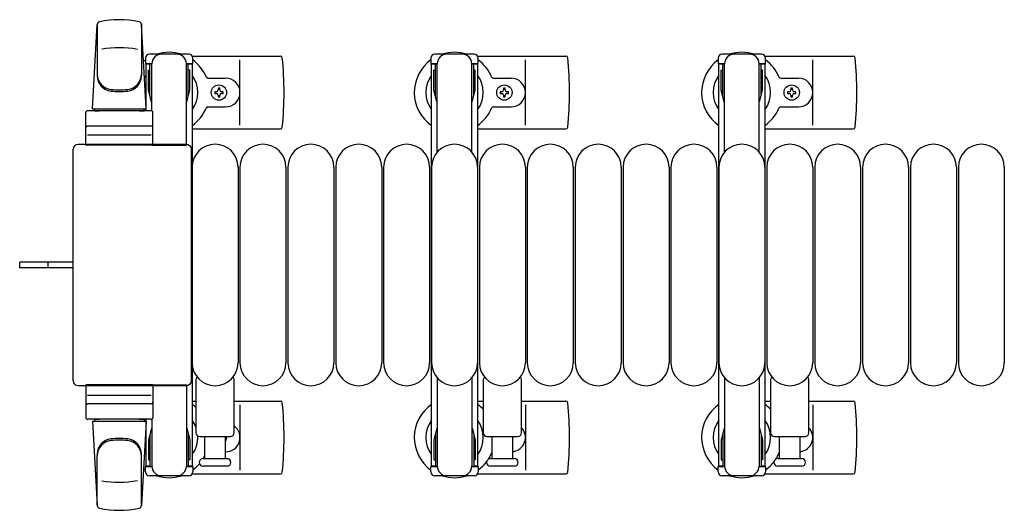
# Model space of a CAD drawing. Units: millimetres. Extents: x 0 to 33640, y 0 to 23760.
# Drawn here: x 3383 to 3897, y 14226 to 14482 of the extents above; entities that cross this region are included whole.
import ezdxf

# ---------------------------------------------------------------- set-up
doc = ezdxf.new("R2010")
doc.units = ezdxf.units.MM
doc.linetypes.add('YHIDDEN_1', pattern=[4, 3, -1])
doc.layers.add('YKK_13', color=4, linetype='Continuous', lineweight=30)
doc.layers.add('YKK_A1', color=4, linetype='Continuous', lineweight=30)

msp = doc.modelspace()

# ---------------------------------------------------------------- linework, layer by layer
at = {"layer": 'YKK_13'}
for p, q in [((3421.08, 14435.5), (3423.52, 14479.52)), ((3446.58, 14479.88), (3446.58, 14452.69)), ((3449.08, 14435.5), (3446.64, 14479.52)), ((3423.58, 14479.1), (3423.58, 14453.37)), ((3471.38, 14464), (3450.78, 14464)), ((3448.78, 14462), (3448.78, 14459.2)), ((3448.78, 14459.2), (3452.08, 14459.2)), ((3451.08, 14442.2), (3451.08, 14459.2)), ((3452.08, 14434.36), (3452.08, 14459)), ((3470.08, 14459.2), (3473.38, 14459.2)), ((3470.08, 14416.5), (3470.08, 14459)), ((3471.08, 14442.2), (3471.08, 14459.2)), ((3473.11, 14463), (3519.18, 14463)), ((3473.38, 14459.2), (3473.38, 14462)), ((3498.08, 14427), (3498.08, 14461)), ((3622.11, 14463), (3668.18, 14463)), ((3647.08, 14427), (3647.08, 14461)), ((3772.11, 14463), (3818.18, 14463)), ((3797.08, 14427), (3797.08, 14461)), ((3450.28, 14455.7), (3451.08, 14455.7)), ((3450.28, 14445.18), (3450.28, 14455.7)), ((3471.88, 14455.7), (3471.08, 14455.7)), ((3471.88, 14445.18), (3471.88, 14455.7)), ((3481.37, 14451.5), (3490.58, 14451.5)), ((3630.37, 14451.5), (3639.58, 14451.5)), ((3780.37, 14451.5), (3789.58, 14451.5)), ((3451.88, 14439.2), (3450.28, 14445.18)), ((3470.27, 14439.2), (3471.88, 14445.18)), ((3484.88, 14444.44), (3484.88, 14443.56)), ((3485.76, 14444.44), (3484.88, 14444.44)), ((3484.88, 14443.56), (3485.76, 14443.56)), ((3487.52, 14446.2), (3486.64, 14446.2)), ((3486.64, 14446.2), (3486.64, 14445.32)), ((3487.52, 14445.32), (3487.52, 14446.2)), ((3489.28, 14444.44), (3488.4, 14444.44)), ((3488.4, 14443.56), (3489.28, 14443.56)), ((3489.28, 14443.56), (3489.28, 14444.44)), ((3633.88, 14444.44), (3633.88, 14443.56)), ((3634.76, 14444.44), (3633.88, 14444.44)), ((3633.88, 14443.56), (3634.76, 14443.56)), ((3636.52, 14446.2), (3635.64, 14446.2)), ((3635.64, 14446.2), (3635.64, 14445.32)), ((3636.52, 14445.32), (3636.52, 14446.2)), ((3638.28, 14444.44), (3637.4, 14444.44)), ((3637.4, 14443.56), (3638.28, 14443.56)), ((3638.28, 14443.56), (3638.28, 14444.44)), ((3783.88, 14444.44), (3783.88, 14443.56)), ((3784.76, 14444.44), (3783.88, 14444.44)), ((3783.88, 14443.56), (3784.76, 14443.56)), ((3786.52, 14446.2), (3785.64, 14446.2)), ((3785.64, 14446.2), (3785.64, 14445.32)), ((3786.52, 14445.32), (3786.52, 14446.2)), ((3788.28, 14444.44), (3787.4, 14444.44)), ((3787.4, 14443.56), (3788.28, 14443.56)), ((3788.28, 14443.56), (3788.28, 14444.44)), ((3451.88, 14439.2), (3452.08, 14439.2)), ((3470.27, 14439.2), (3470.08, 14439.2)), ((3486.64, 14442.68), (3486.64, 14441.8)), ((3486.64, 14441.8), (3487.52, 14441.8)), ((3487.52, 14441.8), (3487.52, 14442.68)), ((3635.64, 14442.68), (3635.64, 14441.8)), ((3635.64, 14441.8), (3636.52, 14441.8)), ((3636.52, 14441.8), (3636.52, 14442.68)), ((3785.64, 14442.68), (3785.64, 14441.8)), ((3785.64, 14441.8), (3786.52, 14441.8)), ((3786.52, 14441.8), (3786.52, 14442.68)), ((3417.58, 14416.5), (3417.58, 14433.5)), ((3451.58, 14434.5), (3418.58, 14434.5)), ((3421.08, 14435.5), (3449.08, 14435.5)), ((3422.08, 14434.5), (3422.08, 14435.5)), ((3422.08, 14435.5), (3448.08, 14435.5)), ((3422.08, 14434.5), (3424.48, 14434.5)), ((3445.68, 14434.5), (3448.08, 14434.5)), ((3448.08, 14434.5), (3448.08, 14435.5)), ((3452.58, 14416.5), (3452.58, 14433.5)), ((3481.37, 14436.5), (3490.58, 14436.5)), ((3630.37, 14436.5), (3639.58, 14436.5)), ((3780.37, 14436.5), (3789.58, 14436.5)), ((3451.58, 14426.5), (3418.58, 14426.5)), ((3473.08, 14425), (3519.18, 14425)), ((3622.08, 14425), (3668.18, 14425)), ((3772.08, 14425), (3818.18, 14425)), ((3418.52, 14422), (3451.69, 14422)), ((3411.08, 14293.49), (3411.08, 14414.5)), ((3411.08, 14414.5), (3411.08, 14414.5)), ((3413.57, 14417), (3470.08, 14417)), ((3413.57, 14416.99), (3413.57, 14417)), ((3452.58, 14416.5), (3417.58, 14416.5)), ((3452.08, 14416.5), (3470.08, 14416.5)), ((3470.08, 14417), (3470.08, 14416.99)), ((3472.58, 14414.5), (3472.58, 14293.49)), ((3472.58, 14414.5), (3472.58, 14414.5)), ((3473.08, 14405), (3473.08, 14303)), ((3497.08, 14405), (3497.08, 14303)), ((3498.08, 14405), (3498.08, 14303)), ((3522.08, 14405), (3522.08, 14303)), ((3523.08, 14405), (3523.08, 14303)), ((3547.08, 14405), (3547.08, 14303)), ((3548.08, 14405), (3548.08, 14303)), ((3572.08, 14405), (3572.08, 14303)), ((3573.08, 14405), (3573.08, 14303)), ((3597.08, 14405), (3597.08, 14303)), ((3598.08, 14405), (3598.08, 14303)), ((3622.08, 14405), (3622.08, 14303)), ((3623.08, 14405), (3623.08, 14303)), ((3647.08, 14405), (3647.08, 14303)), ((3648.08, 14405), (3648.08, 14303)), ((3672.08, 14405), (3672.08, 14303)), ((3673.08, 14405), (3673.08, 14303)), ((3697.08, 14405), (3697.08, 14303)), ((3698.08, 14405), (3698.08, 14303)), ((3722.08, 14405), (3722.08, 14303)), ((3723.08, 14405), (3723.08, 14303)), ((3747.08, 14405), (3747.08, 14303)), ((3748.08, 14405), (3748.08, 14303)), ((3772.08, 14405), (3772.08, 14303)), ((3773.08, 14405), (3773.08, 14303)), ((3797.08, 14405), (3797.08, 14303)), ((3798.08, 14405), (3798.08, 14303)), ((3822.08, 14405), (3822.08, 14303)), ((3823.08, 14405), (3823.08, 14303)), ((3847.08, 14405), (3847.08, 14303)), ((3848.08, 14405), (3848.08, 14303)), ((3872.08, 14405), (3872.08, 14303)), ((3873.08, 14405), (3873.08, 14303)), ((3897.08, 14405), (3897.08, 14303)), ((3383.08, 14352.5), (3383.08, 14355.5)), ((3398.58, 14355.5), (3383.08, 14355.5)), ((3398.58, 14352.5), (3383.08, 14352.5)), ((3411.08, 14355.5), (3398.58, 14355.5)), ((3411.08, 14352.5), (3398.58, 14352.5)), ((3411.08, 14293.49), (3411.08, 14293.49)), ((3470.08, 14291), (3413.57, 14291)), ((3413.57, 14291), (3413.57, 14291)), ((3452.58, 14291.5), (3417.58, 14291.5)), ((3417.58, 14291.5), (3417.58, 14274.5)), ((3452.08, 14291.5), (3470.08, 14291.5)), ((3452.58, 14291.5), (3452.58, 14274.5)), ((3470.08, 14291.5), (3470.08, 14249)), ((3470.08, 14291), (3470.08, 14291)), ((3472.58, 14293.49), (3472.58, 14293.49)), ((3475.08, 14294.32), (3475.08, 14266.5)), ((3495.08, 14266.5), (3495.08, 14294.32)), ((3625.08, 14294.32), (3625.08, 14266.5)), ((3645.08, 14266.5), (3645.08, 14294.32)), ((3775.08, 14294.32), (3775.08, 14266.5)), ((3795.08, 14266.5), (3795.08, 14294.32)), ((3418.52, 14286), (3451.69, 14286)), ((3451.58, 14281.5), (3418.58, 14281.5)), ((3473.08, 14283), (3475.08, 14283)), ((3495.08, 14283), (3519.18, 14283)), ((3498.08, 14281), (3498.08, 14247)), ((3622.08, 14283), (3625.08, 14283)), ((3645.08, 14283), (3668.18, 14283)), ((3647.08, 14281), (3647.08, 14247)), ((3772.08, 14283), (3775.08, 14283)), ((3795.08, 14283), (3818.18, 14283)), ((3797.08, 14281), (3797.08, 14247)), ((3451.58, 14273.5), (3418.58, 14273.5)), ((3421.08, 14272.5), (3449.08, 14272.5)), ((3421.08, 14272.5), (3423.52, 14228.47)), ((3422.08, 14273.5), (3424.48, 14273.5)), ((3422.08, 14273.5), (3422.08, 14272.5)), ((3422.08, 14272.5), (3448.08, 14272.5)), ((3445.68, 14273.5), (3448.08, 14273.5)), ((3449.08, 14272.5), (3446.64, 14228.47)), ((3448.08, 14273.5), (3448.08, 14272.5)), ((3451.88, 14268.8), (3450.28, 14262.81)), ((3451.88, 14268.8), (3452.08, 14268.8)), ((3452.08, 14273.63), (3452.08, 14249)), ((3470.27, 14268.8), (3470.08, 14268.8)), ((3470.27, 14268.8), (3471.88, 14262.81)), ((3451.08, 14265.8), (3451.08, 14248.8)), ((3471.08, 14265.8), (3471.08, 14248.8)), ((3477.08, 14264.5), (3493.08, 14264.5)), ((3479.58, 14264.5), (3479.58, 14253)), ((3490.58, 14253), (3490.58, 14264.5)), ((3627.08, 14264.5), (3643.08, 14264.5)), ((3629.58, 14264.5), (3629.58, 14253)), ((3640.58, 14253), (3640.58, 14264.5)), ((3777.08, 14264.5), (3793.08, 14264.5)), ((3779.58, 14264.5), (3779.58, 14253)), ((3790.58, 14253), (3790.58, 14264.5)), ((3450.28, 14262.81), (3450.28, 14252.3)), ((3471.88, 14262.81), (3471.88, 14252.3)), ((3423.58, 14228.89), (3423.58, 14254.62)), ((3446.58, 14228.11), (3446.58, 14255.3)), ((3448.78, 14246), (3448.78, 14248.8)), ((3448.78, 14248.8), (3452.08, 14248.8)), ((3450.28, 14252.3), (3451.08, 14252.3)), ((3470.08, 14248.8), (3473.38, 14248.8)), ((3471.88, 14252.3), (3471.08, 14252.3)), ((3473.38, 14248.8), (3473.38, 14246)), ((3478.83, 14253), (3491.33, 14253)), ((3485.08, 14249), (3478.83, 14249)), ((3491.33, 14249), (3485.08, 14249)), ((3628.83, 14253), (3641.33, 14253)), ((3635.08, 14249), (3628.83, 14249)), ((3641.33, 14249), (3635.08, 14249)), ((3778.83, 14253), (3791.33, 14253)), ((3785.08, 14249), (3778.83, 14249)), ((3791.33, 14249), (3785.08, 14249)), ((3471.38, 14244), (3450.78, 14244)), ((3473.11, 14245), (3519.18, 14245)), ((3622.11, 14245), (3668.18, 14245)), ((3772.11, 14245), (3818.18, 14245))]:
    msp.add_line(p, q, dxfattribs=at)
at = {"layer": 'YKK_13', "ltscale": 0.5}
for p, q in [((3620.38, 14464), (3599.78, 14464)), ((3770.38, 14464), (3749.78, 14464)), ((3597.78, 14462), (3597.78, 14459.2)), ((3597.78, 14459.2), (3601.08, 14459.2)), ((3600.08, 14442.2), (3600.08, 14459.2)), ((3601.08, 14412.93), (3601.08, 14459)), ((3619.08, 14459.2), (3622.38, 14459.2)), ((3619.08, 14412.93), (3619.08, 14459)), ((3620.08, 14442.2), (3620.08, 14459.2)), ((3622.38, 14459.2), (3622.38, 14462)), ((3747.78, 14462), (3747.78, 14459.2)), ((3747.78, 14459.2), (3751.08, 14459.2)), ((3750.08, 14442.2), (3750.08, 14459.2)), ((3751.08, 14412.93), (3751.08, 14459)), ((3769.08, 14459.2), (3772.38, 14459.2)), ((3769.08, 14412.93), (3769.08, 14459)), ((3770.08, 14442.2), (3770.08, 14459.2)), ((3772.38, 14459.2), (3772.38, 14462)), ((3599.28, 14455.7), (3600.08, 14455.7)), ((3599.28, 14445.18), (3599.28, 14455.7)), ((3620.88, 14455.7), (3620.08, 14455.7)), ((3620.88, 14445.18), (3620.88, 14455.7)), ((3749.28, 14455.7), (3750.08, 14455.7)), ((3749.28, 14445.18), (3749.28, 14455.7)), ((3770.88, 14455.7), (3770.08, 14455.7)), ((3770.88, 14445.18), (3770.88, 14455.7)), ((3600.88, 14439.2), (3599.28, 14445.18)), ((3619.27, 14439.2), (3620.88, 14445.18)), ((3750.88, 14439.2), (3749.28, 14445.18)), ((3769.27, 14439.2), (3770.88, 14445.18)), ((3600.88, 14439.2), (3601.08, 14439.2)), ((3619.27, 14439.2), (3619.08, 14439.2)), ((3750.88, 14439.2), (3751.08, 14439.2)), ((3769.27, 14439.2), (3769.08, 14439.2)), ((3601.08, 14295.06), (3601.08, 14249)), ((3619.08, 14295.06), (3619.08, 14249)), ((3751.08, 14295.06), (3751.08, 14249)), ((3769.08, 14295.06), (3769.08, 14249)), ((3600.88, 14268.8), (3599.28, 14262.81)), ((3600.88, 14268.8), (3601.08, 14268.8)), ((3619.27, 14268.8), (3619.08, 14268.8)), ((3619.27, 14268.8), (3620.88, 14262.81)), ((3750.88, 14268.8), (3749.28, 14262.81)), ((3750.88, 14268.8), (3751.08, 14268.8)), ((3769.27, 14268.8), (3769.08, 14268.8)), ((3769.27, 14268.8), (3770.88, 14262.81)), ((3600.08, 14265.8), (3600.08, 14248.8)), ((3620.08, 14265.8), (3620.08, 14248.8)), ((3750.08, 14265.8), (3750.08, 14248.8)), ((3770.08, 14265.8), (3770.08, 14248.8)), ((3599.28, 14262.81), (3599.28, 14252.3)), ((3620.88, 14262.81), (3620.88, 14252.3)), ((3749.28, 14262.81), (3749.28, 14252.3)), ((3770.88, 14262.81), (3770.88, 14252.3)), ((3597.78, 14246), (3597.78, 14248.8)), ((3597.78, 14248.8), (3601.08, 14248.8)), ((3599.28, 14252.3), (3600.08, 14252.3)), ((3619.08, 14248.8), (3622.38, 14248.8)), ((3620.88, 14252.3), (3620.08, 14252.3)), ((3622.38, 14248.8), (3622.38, 14246)), ((3747.78, 14246), (3747.78, 14248.8)), ((3747.78, 14248.8), (3751.08, 14248.8)), ((3749.28, 14252.3), (3750.08, 14252.3)), ((3769.08, 14248.8), (3772.38, 14248.8)), ((3770.88, 14252.3), (3770.08, 14252.3)), ((3772.38, 14248.8), (3772.38, 14246)), ((3620.38, 14244), (3599.78, 14244)), ((3770.38, 14244), (3749.78, 14244))]:
    msp.add_line(p, q, dxfattribs=at)
at = {"layer": 'YKK_13', "linetype": 'YHIDDEN_1'}
msp.add_line((3397.93, 14352.5), (3397.93, 14355.5), dxfattribs=at)
at = {"layer": 'YKK_13'}
for centre in [(3487.08, 14444), (3636.08, 14444), (3786.08, 14444)]:
    msp.add_circle(centre, 4, dxfattribs=at)
for centre, radius, start, end in [((3425.01, 14479.44), 1.5, 101.9774, 176.8314), ((3435.08, 14432), 50, 78.0536, 101.9464), ((3435.08, 14432), 50, 78.0226, 101.9464), ((3445.14, 14479.44), 1.5, 3.1686, 78.0226), ((3435.08, 14417.4), 50, 79.1233, 100.5495), ((3450.78, 14462), 2, 90, 180), ((3457.08, 14459), 5, 90, 180), ((3461.08, 14444), 21, 72.2472, 107.7528), ((3465.08, 14459), 5, 0, 90), ((3471.38, 14462), 2, 0, 90), ((3610.08, 14444), 21, 72.2472, 107.7528), ((3760.08, 14444), 21, 72.2472, 107.7528), ((3461.08, 14444), 21, 125.8535, 129.5337), ((3461.08, 14444), 21, 22.7284, 54.1465), ((3519.18, 14462), 1, 5.7392, 90), ((3340.08, 14444), 181, 354.2608, 5.7392), ((3610.08, 14444), 21, 125.8535, 235.1501), ((3610.08, 14444), 21, 22.7284, 54.1465), ((3668.18, 14462), 1, 5.7392, 90), ((3489.08, 14444), 181, 354.2608, 5.7392), ((3760.08, 14444), 21, 125.8535, 235.1501), ((3760.08, 14444), 21, 22.7284, 54.1465), ((3818.18, 14462), 1, 5.7392, 90), ((3639.08, 14444), 181, 354.2608, 5.7392), ((3431.58, 14453.56), 8, 180, 263.7207), ((3431.58, 14452.69), 8, 180, 263.7207), ((3438.58, 14453.56), 8, 276.2793, 0), ((3438.58, 14452.69), 8, 276.2793, 0), ((3461.08, 14444), 15, 143.1301, 149.2775), ((3461.08, 14444), 15, 323.1301, 36.8699), ((3481.37, 14452.5), 1, 202.7284, 270), ((3490.58, 14444), 7.5, 270, 90), ((3610.08, 14444), 15, 143.1301, 216.8699), ((3610.08, 14444), 15, 323.1301, 36.8699), ((3630.37, 14452.5), 1, 202.7284, 270), ((3639.58, 14444), 7.5, 270, 90), ((3760.08, 14444), 15, 143.1301, 216.8699), ((3760.08, 14444), 15, 323.1301, 36.8699), ((3780.37, 14452.5), 1, 202.7284, 270), ((3789.58, 14444), 7.5, 270, 90), ((3435.08, 14485.37), 40, 263.7207, 276.2793), ((3435.08, 14484.5), 40, 263.7207, 276.2793), ((3485.76, 14445.32), 0.88, 270, 0), ((3485.76, 14442.68), 0.88, 0, 90), ((3488.4, 14445.32), 0.88, 180, 270), ((3488.4, 14442.68), 0.88, 90, 180), ((3634.76, 14445.32), 0.88, 270, 0), ((3634.76, 14442.68), 0.88, 0, 90), ((3637.4, 14445.32), 0.88, 180, 270), ((3637.4, 14442.68), 0.88, 90, 180), ((3784.76, 14445.32), 0.88, 270, 0), ((3784.76, 14442.68), 0.88, 0, 90), ((3787.4, 14445.32), 0.88, 180, 270), ((3787.4, 14442.68), 0.88, 90, 180), ((3418.58, 14433.5), 1, 90, 180), ((3451.58, 14433.5), 1, 0, 90), ((3461.08, 14444), 21, 304.8499, 337.2716), ((3481.37, 14435.5), 1, 90, 157.2716), ((3610.08, 14444), 21, 304.8499, 337.2716), ((3630.37, 14435.5), 1, 90, 157.2716), ((3760.08, 14444), 21, 304.8499, 337.2716), ((3780.37, 14435.5), 1, 90, 157.2716), ((3418.58, 14425.5), 1, 90, 180), ((3451.58, 14425.5), 1, 0, 90), ((3519.18, 14426), 1, 270, 354.2608), ((3668.18, 14426), 1, 270, 354.2608), ((3818.18, 14426), 1, 270, 354.2608), ((3485.08, 14405), 12, 0, 180), ((3510.08, 14405), 12, 0, 180), ((3535.08, 14405), 12, 0, 180), ((3560.08, 14405), 12, 0, 180), ((3585.08, 14405), 12, 0, 180), ((3610.08, 14405), 12, 0, 180), ((3635.08, 14405), 12, 0, 180), ((3660.08, 14405), 12, 0, 180), ((3685.08, 14405), 12, 0, 180), ((3710.08, 14405), 12, 0, 180), ((3735.08, 14405), 12, 0, 180), ((3760.08, 14405), 12, 0, 180), ((3785.08, 14405), 12, 0, 180), ((3810.08, 14405), 12, 0, 180), ((3835.08, 14405), 12, 0, 180), ((3860.08, 14405), 12, 0, 180), ((3885.08, 14405), 12, 0, 180), ((3485.08, 14303), 12, 180, 0), ((3510.08, 14303), 12, 180, 0), ((3535.08, 14303), 12, 180, 0), ((3560.08, 14303), 12, 180, 0), ((3585.08, 14303), 12, 180, 0), ((3610.08, 14303), 12, 180, 0), ((3635.08, 14303), 12, 180, 0), ((3660.08, 14303), 12, 180, 0), ((3685.08, 14303), 12, 180, 0), ((3710.08, 14303), 12, 180, 0), ((3735.08, 14303), 12, 180, 0), ((3760.08, 14303), 12, 180, 0), ((3785.08, 14303), 12, 180, 0), ((3810.08, 14303), 12, 180, 0), ((3835.08, 14303), 12, 180, 0), ((3860.08, 14303), 12, 180, 0), ((3885.08, 14303), 12, 180, 0), ((3476.08, 14294.32), 1, 101.9395, 180), ((3494.08, 14294.32), 1, 0, 78.0605), ((3626.08, 14294.32), 1, 101.9395, 180), ((3644.08, 14294.32), 1, 0, 78.0605), ((3776.08, 14294.32), 1, 101.9395, 180), ((3794.08, 14294.32), 1, 0, 78.0605), ((3418.58, 14282.5), 1, 180, 270), ((3451.58, 14282.5), 1, 270, 0), ((3461.08, 14264), 21, 48.1897, 55.1501), ((3519.18, 14282), 1, 5.7392, 90), ((3340.08, 14264), 181, 354.2608, 5.7392), ((3610.08, 14264), 21, 124.8499, 234.1465), ((3610.08, 14264), 21, 44.4153, 55.1501), ((3668.18, 14282), 1, 5.7392, 90), ((3489.08, 14264), 181, 354.2608, 5.7392), ((3760.08, 14264), 21, 124.8499, 234.1465), ((3760.08, 14264), 21, 44.4153, 55.1501), ((3818.18, 14282), 1, 5.7392, 90), ((3639.08, 14264), 181, 354.2608, 5.7392), ((3418.58, 14274.5), 1, 180, 270), ((3451.58, 14274.5), 1, 270, 0), ((3461.08, 14264), 15, 21.0394, 36.8699), ((3490.58, 14264), 7.5, 270, 53.1301), ((3610.08, 14264), 15, 143.1301, 216.8699), ((3610.08, 14264), 15, 323.1301, 36.8699), ((3639.58, 14264), 7.5, 277.6623, 42.8334), ((3760.08, 14264), 15, 143.1301, 216.8699), ((3760.08, 14264), 15, 323.1301, 36.8699), ((3789.58, 14264), 7.5, 277.6623, 42.8334), ((3461.08, 14264), 15, 323.1301, 2.98), ((3477.08, 14266.5), 2, 180, 270), ((3487.08, 14264), 4, 331.0451, 7.1804), ((3493.08, 14266.5), 2, 270, 0), ((3627.08, 14266.5), 2, 180, 270), ((3643.08, 14266.5), 2, 270, 0), ((3777.08, 14266.5), 2, 180, 270), ((3793.08, 14266.5), 2, 270, 0), ((3431.58, 14255.3), 8, 96.2793, 180), ((3431.58, 14254.43), 8, 96.2793, 180), ((3435.08, 14223.5), 40, 83.7207, 96.2793), ((3435.08, 14222.62), 40, 83.7207, 96.2793), ((3438.58, 14255.3), 8, 0, 83.7207), ((3438.58, 14254.43), 8, 0, 83.7207), ((3461.08, 14264), 15, 210.7225, 216.8699), ((3461.08, 14264), 21, 328.4118, 331.7575), ((3610.08, 14264), 21, 327.4594, 337.2716), ((3630.37, 14255.5), 1, 142.3371, 157.2716), ((3760.08, 14264), 21, 327.4594, 337.2716), ((3780.37, 14255.5), 1, 142.3371, 157.2716), ((3457.08, 14249), 5, 180, 270), ((3465.08, 14249), 5, 270, 0), ((3461.08, 14264), 21, 305.8535, 319.1652), ((3478.83, 14251), 2, 90, 180), ((3478.83, 14251), 2, 180, 270), ((3491.33, 14251), 2, 0, 90), ((3491.33, 14251), 2, 270, 0), ((3610.08, 14264), 21, 305.8535, 323.0708), ((3628.83, 14251), 2, 90, 180), ((3628.83, 14251), 2, 180, 270), ((3641.33, 14251), 2, 0, 90), ((3641.33, 14251), 2, 270, 0), ((3760.08, 14264), 21, 305.8535, 323.0708), ((3778.83, 14251), 2, 90, 180), ((3778.83, 14251), 2, 180, 270), ((3791.33, 14251), 2, 0, 90), ((3791.33, 14251), 2, 270, 0), ((3461.08, 14264), 21, 230.4663, 234.1465), ((3450.78, 14246), 2, 180, 270), ((3461.08, 14264), 21, 252.2472, 287.7528), ((3471.38, 14246), 2, 270, 0), ((3519.18, 14246), 1, 270, 354.2608), ((3610.08, 14264), 21, 252.2472, 287.7528), ((3668.18, 14246), 1, 270, 354.2608), ((3760.08, 14264), 21, 252.2472, 287.7528), ((3818.18, 14246), 1, 270, 354.2608), ((3435.08, 14290.6), 50, 259.4505, 280.8767), ((3425.01, 14228.55), 1.5, 183.1686, 258.0226), ((3445.14, 14228.55), 1.5, 281.9774, 356.8314), ((3435.08, 14276), 50, 258.0536, 281.9464), ((3435.08, 14276), 50, 258.0536, 281.9774)]:
    msp.add_arc(centre, radius, start, end, dxfattribs=at)
at = {"layer": 'YKK_13', "ltscale": 0.5}
for centre, radius, start, end in [((3599.78, 14462), 2, 90, 180), ((3606.08, 14459), 5, 90, 180), ((3614.08, 14459), 5, 0, 90), ((3620.38, 14462), 2, 0, 90), ((3749.78, 14462), 2, 90, 180), ((3756.08, 14459), 5, 90, 180), ((3764.08, 14459), 5, 0, 90), ((3770.38, 14462), 2, 0, 90), ((3606.08, 14249), 5, 180, 270), ((3614.08, 14249), 5, 270, 0), ((3756.08, 14249), 5, 180, 270), ((3764.08, 14249), 5, 270, 0), ((3599.78, 14246), 2, 180, 270), ((3620.38, 14246), 2, 270, 0), ((3749.78, 14246), 2, 180, 270), ((3770.38, 14246), 2, 270, 0)]:
    msp.add_arc(centre, radius, start, end, dxfattribs=at)
at = {"layer": 'YKK_13', "extrusion": (0, 0, -1)}
for centre, major_axis, start_param, end_param in [((3413.58, 14414.49), (-1.77, 1.77), 5.499651, 7.06672), ((3470.07, 14414.49), (1.77, 1.77), 5.499651, 7.06672), ((3413.58, 14293.5), (1.77, 1.77), 2.358058, 3.925127), ((3470.07, 14293.5), (-1.77, 1.77), 2.358058, 3.925127)]:
    msp.add_ellipse(centre, major_axis=major_axis, ratio=0.997169, start_param=start_param, end_param=end_param, dxfattribs=at)
at = {"layer": 'YKK_A1', "ltscale": 0.5}
for p, q in [((3449.08, 14434.5), (3449.08, 14459)), ((3449.08, 14459), (3452.08, 14459)), ((3470.08, 14459), (3473.08, 14459)), ((3473.08, 14459), (3473.08, 14249)), ((3598.08, 14249), (3598.08, 14459)), ((3598.08, 14459), (3601.08, 14459)), ((3619.08, 14459), (3622.08, 14459)), ((3622.08, 14459), (3622.08, 14249)), ((3748.08, 14249), (3748.08, 14459)), ((3748.08, 14459), (3751.08, 14459)), ((3769.08, 14459), (3772.08, 14459)), ((3772.08, 14459), (3772.08, 14249)), ((3449.08, 14249), (3449.08, 14273.5)), ((3451.08, 14249), (3449.08, 14249)), ((3473.08, 14249), (3471.08, 14249)), ((3600.08, 14249), (3598.08, 14249)), ((3622.08, 14249), (3620.08, 14249)), ((3750.08, 14249), (3748.08, 14249)), ((3772.08, 14249), (3770.08, 14249))]:
    msp.add_line(p, q, dxfattribs=at)

doc.saveas('drawing.dxf')
